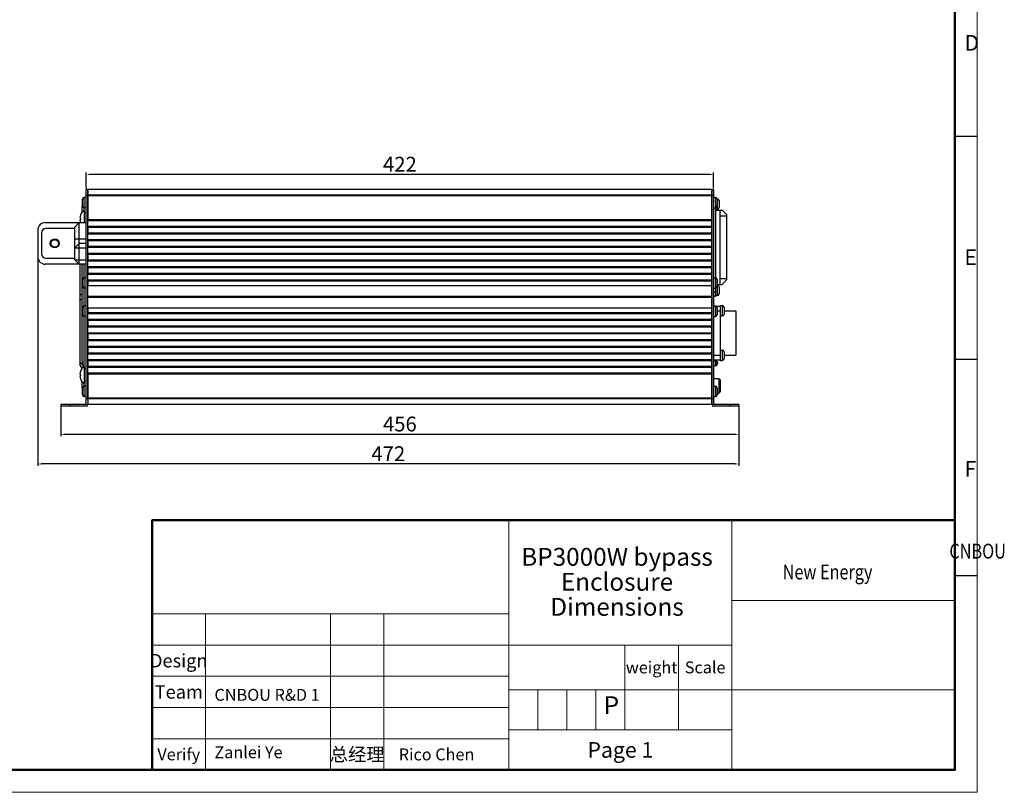
# Model space of a CAD drawing. Units: millimetres. Extents: x 17091 to 18309, y 3266 to 4295.
# Drawn here: x 17647 to 18309, y 3266 to 3786 of the extents above; entities that cross this region are included whole.
import ezdxf

# ---------------------------------------------------------------- set-up
doc = ezdxf.new("R2010")
doc.units = ezdxf.units.MM
doc.layers.add('01标题栏-线框', color=7, linetype='Continuous')
doc.layers.add('02___PRT_ALL_AXES', color=7, linetype='Continuous')
for name, color, linetype, lineweight in [('总内框线', 7, 'Continuous', 50), ('文字', 71, 'Continuous', 25), ('粗实线', 7, 'Continuous', 30), ('细实线', 7, 'Continuous', 15)]:
    doc.layers.add(name, color=color, linetype=linetype, lineweight=lineweight)
doc.styles.add('HZ', font='txt', dxfattribs={"width": 0.7})
doc.styles.get("Standard").update_dxf_attribs({"font": 'txt', "bigfont": 'gbcbig.shx'})
doc.dimstyles.new('副本 ISO-25', dxfattribs={"dimtxt": 10, "dimasz": 2.5, "dimexe": 1.25, "dimexo": 0.625, "dimtad": 1, "dimdec": 0, "dimdsep": 46, "dimtxsty": 'Standard', "dimcen": 2.5, "dimclrd": 3, "dimclre": 3, "dimclrt": 3, "dimadec": 0, "dimazin": 0, "dimtfac": 1, "dimtdec": 0, "dimtmove": 0, "dimatfit": 3, "dimfxl": 1, "dimarcsym": 0})

# ---------------------------------------------------------------- blocks, each defined once
blk = doc.blocks.new('*D216')
at = {"color": 3, "lineweight": -2}
for p, q in [((17691.58472637043, 3672.218863171842), (17691.58472637043, 3682.922774375713)), ((18113.58472637043, 3672.218863171842), (18113.58472637043, 3682.922774375713)), ((18111.08472637043, 3681.672774375713), (17694.08472637043, 3681.672774375713))]:
    blk.add_line(p, q, dxfattribs=at)
at = {"color": 3}
for points in [[(17694.08472637043, 3682.08944104238), (17694.08472637043, 3681.256107709047), (17691.58472637043, 3681.672774375713)], [(18111.08472637043, 3682.08944104238), (18111.08472637043, 3681.256107709047), (18113.58472637043, 3681.672774375713)]]:
    blk.add_solid(points, dxfattribs=at)
at = {"layer": 'Defpoints', "color": 0}
for p in [(17691.58472637043, 3681.672774375713), (17691.58472637043, 3671.593863171842), (18113.58472637043, 3671.593863171842)]:
    blk.add_point(p, dxfattribs=at)
at = {"color": 3, "insert": (17902.58472637043, 3687.297774375713), "char_height": 10, "attachment_point": 5}
blk.add_mtext('422', dxfattribs=at)
blk = doc.blocks.new('*D217')
at = {"color": 3, "lineweight": -2}
for p, q in [((17674.58472637043, 3525.768863171842), (17674.58472637043, 3505.707993431229)), ((18130.58472637043, 3525.768863171842), (18130.58472637043, 3505.707993431229)), ((17677.08472637043, 3506.957993431229), (18128.08472637043, 3506.957993431229))]:
    blk.add_line(p, q, dxfattribs=at)
at = {"color": 3}
for points in [[(17677.08472637043, 3507.374660097895), (17677.08472637043, 3506.541326764562), (17674.58472637043, 3506.957993431229)], [(18128.08472637043, 3507.374660097895), (18128.08472637043, 3506.541326764562), (18130.58472637043, 3506.957993431229)]]:
    blk.add_solid(points, dxfattribs=at)
at = {"layer": 'Defpoints', "color": 0}
for p in [(17674.58472637043, 3526.393863171842), (18130.58472637043, 3526.393863171842), (18130.58472637043, 3506.957993431229)]:
    blk.add_point(p, dxfattribs=at)
at = {"color": 3, "insert": (17902.58472637043, 3512.582993431229), "char_height": 10, "attachment_point": 5}
blk.add_mtext('456', dxfattribs=at)
blk = doc.blocks.new('*D218')
at = {"color": 3, "lineweight": -2}
for p, q in [((17659.08472637043, 3634.720934038041), (17659.08472637043, 3485.762509058809)), ((18130.58472637043, 3525.768863171842), (18130.58472637043, 3485.762509058809)), ((18128.08472637043, 3487.012509058809), (17661.58472637043, 3487.012509058809))]:
    blk.add_line(p, q, dxfattribs=at)
at = {"color": 3}
for points in [[(17661.58472637043, 3487.429175725475), (17661.58472637043, 3486.595842392142), (17659.08472637043, 3487.012509058809)], [(18128.08472637043, 3487.429175725475), (18128.08472637043, 3486.595842392142), (18130.58472637043, 3487.012509058809)]]:
    blk.add_solid(points, dxfattribs=at)
at = {"layer": 'Defpoints', "color": 0}
for p in [(17659.08472637043, 3635.345934038041), (18130.58472637043, 3526.393863171842), (17659.08472637043, 3487.012509058809)]:
    blk.add_point(p, dxfattribs=at)
at = {"color": 3, "insert": (17894.83472637043, 3492.637509058809), "char_height": 10, "attachment_point": 5}
blk.add_mtext('472', dxfattribs=at)

msp = doc.modelspace()

# ---------------------------------------------------------------- linework, layer by layer
at = {"color": 7, "linetype": 'Continuous'}
for p, q in [((17692.78472637043, 3671.593863171842), (17692.78472637043, 3667.784114271642)), ((18112.38472637044, 3671.593863171842), (17692.78472637043, 3671.593863171842)), ((18112.38472637044, 3671.593863171842), (18112.38472637044, 3667.784114271642)), ((17689.08472637043, 3660.493890316442), (17689.08472637043, 3665.093836027242)), ((17690.28472637043, 3659.293863171842), (17690.28472637043, 3666.293863171842)), ((18112.38472637044, 3667.784114271642), (17692.78472637043, 3667.784114271642)), ((17692.78472637043, 3667.513397825842), (17692.78472637043, 3651.160529838542)), ((18112.38472637044, 3667.297230272542), (17692.78472637043, 3667.297230272542)), ((18112.38472637044, 3667.513397825842), (18112.38472637044, 3651.160529838542)), ((18114.88472637044, 3666.293863171842), (18114.88472637044, 3659.293863171842)), ((18116.08472637043, 3665.286257839442), (18116.08472637043, 3658.286257839442)), ((18117.28472637043, 3664.086230694842), (18117.28472637043, 3659.486284984142)), ((17690.58472637043, 3649.345934038042), (17690.58472637043, 3657.543795822442)), ((18114.78472637043, 3657.786257839442), (18119.28472637043, 3657.786257839442)), ((18117.78472637043, 3657.786257839442), (18117.78472637043, 3607.786257839442)), ((18122.28472637043, 3654.786257839442), (18119.28472637043, 3657.786257839442)), ((17664.08472637043, 3649.345934038042), (17691.58472637043, 3649.345934038042)), ((17686.98472637044, 3649.345934038042), (17683.98472637044, 3646.345934038042)), ((17686.98472637044, 3621.345934038042), (17686.98472637044, 3649.345934038042)), ((17687.58472637043, 3652.293863171842), (17687.58472637043, 3652.848794216042)), ((17687.58472637043, 3652.293863171842), (17687.71582704593, 3652.293863171842)), ((17687.58472637043, 3650.738932127642), (17687.58472637043, 3651.293863171842)), ((17687.71582704593, 3651.293863171842), (17687.58472637043, 3651.293863171842)), ((17687.70333006774, 3654.043863171842), (17687.71582704593, 3654.043863171842)), ((17687.71582704593, 3649.543863171842), (17687.70333006774, 3649.543863171842)), ((18112.38472637043, 3651.160529838542), (17692.78472637043, 3651.160529838542)), ((18112.38472637043, 3650.493863171842), (17692.78472637043, 3650.493863171842)), ((18117.78472637043, 3653.888686609642), (18122.28472637043, 3653.888686609642)), ((18122.28472637043, 3654.786257839442), (18122.28472637043, 3610.786257839442)), ((17659.08472637043, 3644.345934038042), (17659.08472637043, 3626.345934038042)), ((17661.48472637044, 3642.345934038042), (17661.48472637044, 3628.345934038042)), ((17683.98472637044, 3645.345934038042), (17664.48472637044, 3645.345934038042)), ((17683.98472637044, 3624.345934038042), (17683.98472637044, 3646.345934038042)), ((18112.38472637043, 3646.660529838542), (17692.78472637043, 3646.660529838542)), ((17692.78472637043, 3645.993863171842), (17692.78472637043, 3642.160529838542)), ((18112.38472637043, 3645.993863171842), (17692.78472637043, 3645.993863171842)), ((18112.38472637043, 3642.160529838542), (17692.78472637043, 3642.160529838542)), ((18112.38472637044, 3645.993863171842), (18112.38472637044, 3642.160529838542)), ((17683.98472637044, 3638.345934038042), (17691.58472637043, 3638.345934038042)), ((18112.38472637043, 3641.493863171842), (17692.78472637043, 3641.493863171842)), ((18112.38472637043, 3637.660529838542), (17692.78472637043, 3637.660529838542)), ((17692.78472637043, 3636.993863171842), (17692.78472637043, 3633.160529838542)), ((18112.38472637043, 3636.993863171842), (17692.78472637043, 3636.993863171842)), ((18112.38472637044, 3636.993863171842), (18112.38472637044, 3633.160529838542)), ((17683.98472637044, 3632.345934038042), (17686.98472637044, 3635.345934038042)), ((17683.98472637044, 3632.345934038042), (17691.58472637043, 3632.345934038042)), ((17691.58472637043, 3635.345934038042), (17686.98472637044, 3635.345934038042)), ((18112.38472637043, 3633.160529838542), (17692.78472637043, 3633.160529838542)), ((18112.38472637043, 3632.493863171842), (17692.78472637043, 3632.493863171842)), ((17664.48472637044, 3625.345934038042), (17683.98472637044, 3625.345934038042)), ((17683.98472637044, 3624.345934038042), (17686.98472636933, 3621.345934039142)), ((17683.98472637044, 3624.345934038042), (17691.58472637043, 3624.345934038042)), ((18112.38472637043, 3628.660529838542), (17692.78472637043, 3628.660529838542)), ((17692.78472637043, 3627.993863171842), (17692.78472637043, 3624.160529838542)), ((18112.38472637043, 3627.993863171842), (17692.78472637043, 3627.993863171842)), ((18112.38472637043, 3624.160529838542), (17692.78472637043, 3624.160529838542)), ((18112.38472637043, 3623.493863171842), (17692.78472637043, 3623.493863171842)), ((18112.38472637044, 3627.993863171842), (18112.38472637044, 3624.160529838542)), ((17691.58472637043, 3621.345934038042), (17664.08472637043, 3621.345934038042)), ((17687.33472637043, 3621.345934038042), (17687.33472670733, 3554.328019283542)), ((18112.38472637043, 3619.660529838542), (17692.78472637043, 3619.660529838542)), ((17692.78472637043, 3618.993863171842), (17692.78472637043, 3615.160529838542)), ((18112.38472637043, 3618.993863171842), (17692.78472637043, 3618.993863171842)), ((18112.38472637044, 3618.993863171842), (18112.38472637044, 3615.160529838542)), ((17689.08472637043, 3606.493890316442), (17689.08472637043, 3611.093836027242)), ((17690.28472637043, 3605.293863171842), (17690.28472637043, 3612.293863171842)), ((18112.38472637043, 3615.160529838542), (17692.78472637043, 3615.160529838542)), ((18112.38472637043, 3614.493863171842), (17692.78472637043, 3614.493863171842)), ((18112.38472637043, 3610.660529838542), (17692.78472637043, 3610.660529838542)), ((17692.78472637043, 3609.993863171842), (17692.78472637043, 3606.793863171842)), ((18112.38472637043, 3609.993863171842), (17692.78472637043, 3609.993863171842)), ((18112.38472637044, 3609.993863171842), (18112.38472637044, 3606.793863171842)), ((18114.88472637044, 3612.293863171842), (18114.88472637044, 3605.293863171842)), ((18116.08472637043, 3611.093836027242), (18116.08472637043, 3600.286257839442)), ((18117.78472637043, 3611.683829069342), (18122.28472637043, 3611.683829069342)), ((18119.28472637043, 3607.786257839442), (18122.28472637043, 3610.786257839442)), ((18112.38472637043, 3606.793863171842), (17692.78472637043, 3606.793863171842)), ((18116.08472637043, 3607.786257839442), (18119.28472637043, 3607.786257839442)), ((18117.28472637043, 3606.086230694842), (18117.28472637043, 3601.486284984142)), ((18112.38472637043, 3599.693863171842), (17692.78472637043, 3599.693863171842)), ((18112.38472637043, 3599.293863171842), (17692.78472637043, 3599.293863171842)), ((18112.38472637043, 3598.893863171842), (17692.78472637043, 3598.893863171842)), ((17689.08472637043, 3587.493890316442), (17689.08472637043, 3592.093836027242)), ((17690.28472637043, 3586.293863171842), (17690.28472637043, 3593.293863171842)), ((17692.78472637043, 3591.793863171842), (17692.78472637043, 3588.593863171842)), ((18112.38472637043, 3591.793863171842), (17692.78472637043, 3591.793863171842)), ((18112.38472637044, 3591.793863171842), (18112.38472637044, 3588.593863171842)), ((18114.88472637044, 3593.293863171842), (18114.88472637044, 3586.293863171842)), ((18116.08472637043, 3592.093836027242), (18116.08472637043, 3587.493890316442)), ((18119.38472637044, 3593.594633102842), (18119.38472637044, 3586.594633102842)), ((18120.58472637043, 3592.394605958242), (18120.58472637043, 3587.794660247442)), ((18112.38472637043, 3588.593863171842), (17692.78472637043, 3588.593863171842)), ((18112.38472637043, 3587.927196505242), (17692.78472637043, 3587.927196505242)), ((18112.38472637043, 3584.093863171842), (17692.78472637043, 3584.093863171842)), ((17692.78472637043, 3583.427196505242), (17692.78472637043, 3579.593863171842)), ((18112.38472637043, 3583.427196505242), (17692.78472637043, 3583.427196505242)), ((18112.38472637044, 3583.427196505242), (18112.38472637044, 3579.593863171842)), ((18112.38472637043, 3579.593863171842), (17692.78472637043, 3579.593863171842)), ((18112.38472637043, 3578.927196505242), (17692.78472637043, 3578.927196505242)), ((18112.38472637043, 3575.093863171842), (17692.78472637043, 3575.093863171842)), ((17692.78472637043, 3574.427196505242), (17692.78472637043, 3570.593863171842)), ((18112.38472637043, 3574.427196505242), (17692.78472637043, 3574.427196505242)), ((18112.38472637043, 3570.593863171842), (17692.78472637043, 3570.593863171842)), ((18112.38472637043, 3569.927196505242), (17692.78472637043, 3569.927196505242)), ((18112.38472637044, 3574.427196505242), (18112.38472637044, 3570.593863171842)), ((18112.38472637043, 3566.093863171842), (17692.78472637043, 3566.093863171842)), ((17692.78472637043, 3565.427196505242), (17692.78472637043, 3561.593863171842)), ((18112.38472637043, 3565.427196505242), (17692.78472637043, 3565.427196505242)), ((18112.38472637044, 3565.427196505242), (18112.38472637044, 3561.593863171842)), ((18119.38472637044, 3563.594633102842), (18119.38472637044, 3556.594633102842)), ((18112.38472637043, 3561.593863171842), (17692.78472637043, 3561.593863171842)), ((18112.38472637043, 3560.927196505242), (17692.78472637043, 3560.927196505242)), ((18112.38472637043, 3557.093863171842), (17692.78472637043, 3557.093863171842)), ((17692.78472637043, 3556.427196505242), (17692.78472637043, 3552.593863171842)), ((18112.38472637043, 3556.427196505242), (17692.78472637043, 3556.427196505242)), ((18112.38472637044, 3556.427196505242), (18112.38472637044, 3552.593863171842)), ((18120.58472637043, 3562.394605958242), (18120.58472637043, 3557.794660247442)), ((17687.33472709923, 3554.328000035942), (17687.36215582833, 3554.110742579142)), ((17687.36215582833, 3554.110742579142), (17687.45218298833, 3553.889428900242)), ((17688.91688564463, 3551.349680707542), (17687.45219324773, 3553.889410253342)), ((17690.10514766404, 3552.291763202142), (17688.78637022054, 3554.578480631642)), ((17688.83472637043, 3555.843863171842), (17688.83472637043, 3554.494632631742)), ((17690.58472637043, 3541.043930521242), (17690.58472637043, 3552.543795822442)), ((17690.98091353224, 3550.773213514442), (17690.58472637043, 3551.460189237742)), ((18112.38472637043, 3552.593863171842), (17692.78472637043, 3552.593863171842)), ((18112.38472637043, 3551.927196505242), (17692.78472637043, 3551.927196505242)), ((17687.58472637043, 3547.293863171842), (17687.58472637043, 3547.848794216042)), ((17687.58472637043, 3547.293863171842), (17687.71582704593, 3547.293863171842)), ((17687.58472637043, 3545.738932127642), (17687.58472637043, 3546.293863171842)), ((17687.71582704593, 3546.293863171842), (17687.58472637043, 3546.293863171842)), ((17687.70333006774, 3549.043863171842), (17687.71582704593, 3549.043863171842)), ((17687.71582704593, 3544.543863171842), (17687.70333006774, 3544.543863171842)), ((18112.38472637043, 3548.093863171842), (17692.78472637043, 3548.093863171842)), ((17692.78472637043, 3547.427196505242), (17692.78472637043, 3526.993863171842)), ((18112.38472637043, 3547.427196505242), (17692.78472637043, 3547.427196505242)), ((18112.38472637044, 3547.427196505242), (18112.38472637044, 3526.993863171842)), ((18118.08472638833, 3543.517621765442), (18117.58472638494, 3544.017621772742)), ((18117.58472636473, 3544.017621752542), (18117.58472636473, 3535.017621752542)), ((18118.08472637043, 3543.517621747542), (18118.08472637043, 3535.517621757542)), ((17689.08472637043, 3533.493890316442), (17689.08472637043, 3538.093836027242)), ((17690.28472637043, 3532.293863171842), (17690.28472637043, 3539.293863171842)), ((18114.88472637044, 3539.293863171842), (18114.88472637044, 3532.293863171842)), ((18116.08472637043, 3538.093836027242), (18116.08472637043, 3533.493890316442)), ((17691.58472637043, 3528.193863171842), (17691.58472637043, 3530.893863171842)), ((18112.38472637043, 3531.290496071242), (17692.78472637043, 3531.290496071242)), ((18112.38472637043, 3530.803612072142), (17692.78472637043, 3530.803612072142)), ((18113.58472637043, 3530.893863171842), (18113.58472637043, 3528.193863171842)), ((18118.08472638833, 3535.517621739642), (18117.58472638494, 3535.017621732342)), ((17674.58472637043, 3526.993863171842), (17674.58472637043, 3525.793863171842)), ((18130.58472637043, 3526.993863171842), (17674.58472637043, 3526.993863171842)), ((17691.58472637043, 3525.793863171842), (17674.58472637043, 3525.793863171842)), ((17680.58472637043, 3526.993863171842), (17680.58472637043, 3525.793863171842)), ((18130.58472637043, 3525.793863171842), (18113.58472637043, 3525.793863171842)), ((18124.58472637043, 3526.993863171842), (18124.58472637043, 3525.793863171842)), ((18130.58472637043, 3526.993863171842), (18130.58472637043, 3525.793863171842))]:
    msp.add_line(p, q, dxfattribs=at)
msp.add_line((18112.38472637043, 3526.993863171842), (18112.38472637043, 3671.593863171842))
for radius in [3, 2.4999918517]:
    msp.add_circle((17670.48472637044, 3635.345934038042), radius, dxfattribs=at)
for centre, radius, start, end in [((17690.28472637043, 3665.093863171842), 1.2, 90, 180), ((18114.88472637044, 3665.093863171842), 1.2, 0, 90), ((18116.08472637043, 3664.086257839442), 1.2, 0, 90), ((17692.58472637043, 3652.961287476942), 5, 113.5781784782788, 167.4955582511955), ((17690.28472637043, 3660.493863171842), 1.2, 180, 270), ((17691.08472637043, 3655.043863171842), 0.75, 47.80467660538459, 132.1953233946154), ((18114.88472637044, 3660.493863171842), 1.2, 270, 0), ((18116.08472637043, 3659.486257839442), 1.2, 270, 0), ((17664.08472637043, 3644.345934038042), 5, 90, 180), ((17693.53624612783, 3652.849338853242), 5.9515197823, 178.8078655714971, 180.0052432678187), ((17693.48511614813, 3652.849868582942), 5.900389875399999, 178.8026786763142, 180.0104326478109), ((17693.53624612783, 3650.738387490542), 5.9515197823, 179.9947567321813, 181.1921344285028), ((17692.71251171723, 3652.904438367842), 5.1249533255, 167.1541475261835, 169.0224700422083), ((17692.71732276553, 3650.684302909142), 5.1298696112, 190.9784259705422, 192.8449577941809), ((17697.65228399573, 3651.795502651842), 9.948956502, 177.1287503978957, 180.0094417237823), ((17692.58472637043, 3650.626438866842), 5, 192.5044417488045, 194.8482368699449), ((17697.56551240663, 3651.790056851242), 9.8621732306, 179.9778866284832, 182.8839287172138), ((17664.48472637044, 3642.345934038042), 3, 90, 180), ((17664.08472637043, 3626.345934038042), 5, 180, 270), ((17664.48472637044, 3628.345934038042), 3, 180, 270), ((17690.28472637043, 3611.093863171842), 1.2, 90, 180), ((18114.88472637044, 3611.093863171842), 1.2, 0, 90), ((17690.28472637043, 3606.493863171842), 1.2, 180, 270), ((18114.88472637044, 3606.493863171842), 1.2, 270, 0), ((18116.08472637043, 3606.086257839442), 1.2, 0, 90), ((18116.08472637043, 3601.486257839442), 1.2, 270, 0), ((17690.28472637043, 3592.093863171842), 1.2, 90, 180), ((18114.88472637044, 3592.093863171842), 1.2, 0, 90), ((18119.38472637044, 3592.394633102842), 1.2, 0, 90), ((17690.28472637043, 3587.493863171842), 1.2, 180, 270), ((18114.88472637044, 3587.493863171842), 1.2, 270, 0), ((18119.38472637044, 3587.794633102842), 1.2, 270, 0), ((18119.38472637044, 3562.394633102842), 1.2, 0, 90), ((18119.38472637044, 3557.794633102842), 1.2, 270, 0), ((17692.58472637043, 3547.961287476942), 5, 113.5781784782788, 167.4955582511955), ((17691.08472637043, 3550.043863171842), 0.75, 47.80467660538459, 132.1953233946154), ((17693.53624612783, 3547.849338853242), 5.9515197823, 178.8078655714971, 180.0052432678187), ((17693.48511614813, 3547.849868582942), 5.900389875399999, 178.8026786763142, 180.0104326478109), ((17693.53624612783, 3545.738387490542), 5.9515197823, 179.9947567321813, 181.1921344285028), ((17692.71251171763, 3547.904438367742), 5.1249533259, 167.1541475262851, 169.0224700422083), ((17692.71732276633, 3545.684302909342), 5.129869612, 190.978425970619, 192.8449577940031), ((17697.65228399573, 3546.795502651842), 9.948956502, 177.1287503978957, 180.0094417237823), ((17692.58472637043, 3545.626438866842), 5, 192.5044417488045, 246.4218215217212), ((17697.56551240663, 3546.790056851242), 9.8621732306, 179.9778866284832, 182.8839287172138), ((17691.08472637043, 3543.543863171842), 0.75, 227.8046766053846, 312.1953233946154), ((17690.28472637043, 3538.093863171842), 1.2, 90, 180), ((18114.88472637044, 3538.093863171842), 1.2, 0, 90), ((17690.28472637043, 3533.493863171842), 1.2, 180, 270), ((18114.88472637044, 3533.493863171842), 1.2, 270, 0), ((17690.38472637043, 3528.193863171842), 1.2, 270, 0), ((17691.58472637043, 3526.993863171842), 1.2, 270, 0), ((18113.58472637043, 3526.993863171842), 1.2, 180, 270), ((18114.78472637043, 3528.193863171842), 1.2, 180, 270)]:
    msp.add_arc(centre, radius, start, end, dxfattribs=at)
for points, start_tangent, end_tangent in [([(17687.68133510184, 3653.880352530442), (17687.68095173944, 3653.878374262742), (17687.65434977803, 3653.729240378342), (17687.63388320994, 3653.592476713442), (17687.61803134473, 3653.464200334142), (17687.60574821483, 3653.340488085642), (17687.59641170903, 3653.217685644042), (17687.58985066993, 3653.094823784742), (17687.58601455503, 3652.973161232242)], (-0.1904400305349827, -0.9816988309913763), (-0.02089759200814065, -0.9997816214795417)), ([(17687.58601455773, 3650.614565111642), (17687.58604200964, 3650.613258767842), (17687.59010588653, 3650.486943210542), (17687.59700398893, 3650.360991831342), (17687.60672134023, 3650.236250772942), (17687.61929808763, 3650.112237747242), (17687.63526899253, 3649.985141869642), (17687.65561124063, 3649.850796882542), (17687.68133509993, 3649.707373812942)], (0.02089698365964709, -0.999781634195152), (0.1904397922951302, -0.981698877207562)), ([(17687.33472637043, 3601.427746648342), (17687.39181730013, 3601.224797122342), (17687.55440045484, 3601.052743699542), (17687.79771519483, 3600.937785126842), (17688.08472637043, 3600.897416562442), (17688.37173754613, 3600.937785126842), (17688.61505228614, 3601.052743699542), (17688.77763544083, 3601.224797122342), (17688.83472637043, 3601.427746648342)], (0, -1), (0, 1)), ([(17687.33472637043, 3597.159979695342), (17687.39182055913, 3597.362934784842), (17687.55442395103, 3597.534999257542), (17687.79772309394, 3597.649943530442), (17688.08472637043, 3597.690309781242), (17688.37172964703, 3597.649943530442), (17688.61502878993, 3597.534999257542), (17688.77763218183, 3597.362934784842), (17688.83472637043, 3597.159979695342)], (0, 1), (0, -1)), ([(17688.08472804893, 3554.824193180642), (17687.92097398853, 3554.818981753942), (17687.78076127603, 3554.792730755442), (17687.66373275483, 3554.752222671942), (17687.57026032683, 3554.703531342542), (17687.49795018123, 3554.651278278042), (17687.44163373243, 3554.596466569142), (17687.39736173243, 3554.537794916342), (17687.36392326083, 3554.473704075042), (17687.34241603164, 3554.403913771342), (17687.33472637043, 3554.328522130542)], (-0.9991488997953909, 0.04124895195832035), (9.913498449264033e-06, -0.9999999999508613)), ([(17687.40876010763, 3554.061514190442), (17687.44184064483, 3553.909012882742), (17687.45226286104, 3553.889446669342)], (-1.58839075720916e-05, -0.9999999998738508), (0.5025795891911424, -0.8645309459634529)), ([(17687.41569089593, 3554.139644389242), (17687.40876010763, 3554.061514190442)], (-0.1703612159341846, -0.9853816804190274), (6.096612155985933e-06, -0.9999999999814158)), ([(17687.43507521283, 3554.217090836342), (17687.41569089593, 3554.139644389242)], (-0.3095094142479534, -0.9508963784197986), (-0.1703612153762606, -0.9853816805154861)), ([(17687.46521300753, 3554.293085720242), (17687.43507521283, 3554.217090836342)], (-0.4231757239064702, -0.9060476293750982), (-0.3095094134767175, -0.9508963786708299)), ([(17688.08469567433, 3554.824182716442), (17687.93714366103, 3554.760651341542), (17687.81076675223, 3554.684519906642), (17687.70529253453, 3554.602333174742), (17687.62104543413, 3554.520372269942), (17687.55587251714, 3554.442377994642), (17687.50511493943, 3554.367518123142), (17687.46521300753, 3554.293085720242)], (-0.947247705727922, -0.3205023931161642), (-0.423175723599993, -0.9060476295182404)), ([(17688.08472804893, 3554.824193180642), (17688.37413693273, 3554.823241161642), (17688.61680267053, 3554.741389174742), (17688.77816733714, 3554.592038076042), (17688.78628784573, 3554.578403192942)], (0.9905243409918926, 0.137337285187151), (0.4929431289516117, -0.8700615332373882)), ([(17687.68133510184, 3548.880352530442), (17687.68095173944, 3548.878374262742), (17687.65434977803, 3548.729240378342), (17687.63388320994, 3548.592476713442), (17687.61803134473, 3548.464200334142), (17687.60574821483, 3548.340488085642), (17687.59641170903, 3548.217685644042), (17687.58985066993, 3548.094823784742), (17687.58601455503, 3547.973161232242)], (-0.1904400305349827, -0.9816988309913763), (-0.02089759200814065, -0.9997816214795417)), ([(17687.58601455773, 3545.614565111642), (17687.58604200964, 3545.613258767842), (17687.59010588653, 3545.486943210542), (17687.59700398893, 3545.360991831342), (17687.60672134023, 3545.236250772942), (17687.61929808763, 3545.112237747242), (17687.63526899253, 3544.985141869642), (17687.65561124063, 3544.850796882542), (17687.68133509993, 3544.707373812942)], (0.02089698365964709, -0.999781634195152), (0.1904397922951302, -0.981698877207562))]:
    msp.add_spline(points, degree=3, dxfattribs=dict(at, start_tangent=start_tangent, end_tangent=end_tangent))
at = {"layer": '01标题栏-线框'}
for p, q in [((18290.88970627395, 3707.224657560867), (18275.88970627395, 3707.224657560867)), ((18290.88970627395, 3557.224657560867), (18275.88970627395, 3557.224657560867)), ((18290.88970627395, 3411.724657560867), (18275.88970627395, 3411.724657560867)), ((18290.88970627395, 3411.724657560867), (18275.88970627395, 3411.724657560867))]:
    msp.add_line(p, q, dxfattribs=at)
at = {"layer": '02___PRT_ALL_AXES', "color": 7, "linetype": 'Continuous'}
for p, q in [((17691.58472637043, 3530.893863171842), (17691.58472637043, 3671.593863171842)), ((17692.78472637043, 3671.593863171842), (17691.58472637043, 3671.593863171842)), ((17692.78472637043, 3530.893863171842), (17692.78472637043, 3671.593863171842)), ((18112.38472637044, 3671.593863171842), (18113.58472637043, 3671.593863171842)), ((18112.38472637044, 3671.593863171842), (18112.38472637044, 3530.893863171842)), ((18113.58472637043, 3671.593863171842), (18113.58472637043, 3530.893863171842)), ((17691.58472637043, 3666.293863171842), (17690.28472637043, 3666.293863171842)), ((17692.78472637043, 3667.693863171842), (17691.58472637043, 3667.693863171842)), ((18112.38472637044, 3667.693863171842), (18113.58472637043, 3667.693863171842)), ((18113.58472637043, 3666.293863171842), (18114.88472637044, 3666.293863171842)), ((18116.06789401813, 3665.286257839442), (18116.08472637043, 3665.286257839442)), ((17688.83472637043, 3656.267407344142), (17688.83472637043, 3660.443863171842)), ((17691.58472637043, 3659.293863171842), (17690.28472637043, 3659.293863171842)), ((17690.33472637043, 3657.412445759842), (17690.33472637043, 3659.293863171842)), ((18113.58472637043, 3659.293863171842), (18114.88472637044, 3659.293863171842)), ((18114.78472637043, 3659.293863171842), (18114.78472637043, 3612.293863171842)), ((18114.78472637043, 3658.286257839442), (18116.08472637043, 3658.286257839442)), ((17688.83472637043, 3555.843863171842), (17688.83472637043, 3621.345934038042)), ((17690.33472637043, 3612.293863171842), (17690.33472637043, 3621.345934038042)), ((17691.58472637043, 3612.293863171842), (17690.28472637043, 3612.293863171842)), ((18113.58472637043, 3612.293863171842), (18114.88472637044, 3612.293863171842)), ((17691.58472637043, 3605.293863171842), (17690.28472637043, 3605.293863171842)), ((17690.33472637043, 3593.293863171842), (17690.33472637043, 3605.293863171842)), ((18113.58472637043, 3605.293863171842), (18114.88472637044, 3605.293863171842)), ((18113.58472637043, 3602.786257839442), (18114.78472637043, 3602.786257839442)), ((18114.78472637043, 3605.293863171842), (18114.78472637043, 3599.786257839442)), ((18113.58472637043, 3599.786257839442), (18114.78472637043, 3599.786257839442)), ((18114.78472637043, 3600.286257839442), (18116.08472637043, 3600.286257839442)), ((17691.58472637043, 3593.293863171842), (17690.28472637043, 3593.293863171842)), ((18113.58472637043, 3593.293863171842), (18114.88472637044, 3593.293863171842)), ((18115.53965373334, 3593.094633102842), (18118.08472637043, 3593.094633102842)), ((18116.08472637043, 3590.094633102842), (18118.08472637043, 3590.094633102842)), ((18118.08472637043, 3593.594633102842), (18119.38472637044, 3593.594633102842)), ((18118.08472637043, 3593.594633102842), (18118.08472637043, 3556.594633102842)), ((18120.58472637043, 3590.094633102842), (18128.58472637043, 3590.094633102842)), ((18128.58472637043, 3590.094457344942), (18128.58472637043, 3560.094808860842)), ((17691.58472637043, 3586.293863171842), (17690.28472637043, 3586.293863171842)), ((17690.33472637043, 3552.412445759842), (17690.33472637043, 3586.293863171842)), ((18113.58472637043, 3586.293863171842), (18114.88472637044, 3586.293863171842)), ((18118.08472637043, 3586.594633102842), (18119.38472637044, 3586.594633102842)), ((18118.08472637043, 3563.594633102842), (18119.38472637044, 3563.594633102842)), ((18113.58472637043, 3560.094633102842), (18118.08472637043, 3560.094633102842)), ((18113.58472637043, 3557.094633102842), (18118.08472637043, 3557.094633102842)), ((18113.58472637043, 3556.267621752542), (18115.13472637044, 3556.267621752542)), ((18115.13472637044, 3553.267621752542), (18115.13472637044, 3556.267621752542)), ((18115.73472637044, 3553.467621752542), (18115.73472637044, 3556.067621752542)), ((18118.08472637043, 3556.594633102842), (18119.38472637044, 3556.594633102842)), ((18120.58472637043, 3560.094633102842), (18128.58472637043, 3560.094633102842)), ((17688.83472637043, 3551.267407344142), (17688.83472637043, 3551.492142231442)), ((18113.58472637043, 3553.267621752542), (18115.13472637044, 3553.267621752542)), ((18113.58472637043, 3544.517621752542), (18117.08472637043, 3544.517621752542)), ((18117.08472637043, 3544.517621752542), (18117.08472637043, 3534.517621752542)), ((18117.08472637043, 3544.017621752542), (18117.58472636473, 3544.017621752542)), ((17688.83472637043, 3538.143863171842), (17688.83472637043, 3542.320318999542)), ((17691.58472637043, 3539.293863171842), (17690.28472637043, 3539.293863171842)), ((17690.33472637043, 3539.293863171842), (17690.33472637043, 3541.175280583842)), ((18113.58472637043, 3539.293863171842), (18114.88472637044, 3539.293863171842)), ((17691.58472637043, 3532.293863171842), (17690.28472637043, 3532.293863171842)), ((17692.78472637043, 3530.893863171842), (17691.58472637043, 3530.893863171842)), ((18112.38472637044, 3530.893863171842), (18113.58472637043, 3530.893863171842)), ((18113.58472637043, 3532.293863171842), (18114.88472637044, 3532.293863171842)), ((18116.08472637043, 3534.517621752542), (18117.08472637043, 3534.517621752542)), ((18117.08472637043, 3535.017621752542), (18117.58472636473, 3535.017621752542))]:
    msp.add_line(p, q, dxfattribs=at)
for centre, radius, start, end in [((17689.58472637043, 3660.443863171842), 0.75, 132.1953233946154, 180), ((18115.13472637044, 3555.267621752542), 1, 53.1301023542602, 90), ((18114.75972637044, 3554.767621752542), 1.625, 306.8698976457398, 53.1301023542602), ((18115.13472637044, 3554.267621752542), 1, 270, 306.8698976457398), ((17689.58472637043, 3538.143863171842), 0.75, 180, 227.8046766053846)]:
    msp.add_arc(centre, radius, start, end, dxfattribs=at)
at = {"layer": '总内框线'}
for p, q in [((18275.88970627395, 3281.224654262747), (18275.88970627395, 4280.224654262747)), ((17174.88970627395, 3281.224654262747), (18275.88970627395, 3281.224654262747))]:
    msp.add_line(p, q, dxfattribs=at)
at = {"layer": '粗实线', "color": 7, "linetype": 'Continuous', "lineweight": 50}
msp.add_lwpolyline([(18275.88970627395, 3449.224654262747), (17735.88970627395, 3449.224654262747), (17735.88970627395, 3281.224654262747), (18275.88970627395, 3281.224654262747), (18275.88970627395, 3449.224654262747)], dxfattribs=at)
at = {"layer": '细实线'}
for p, q in [((18290.88970627395, 3266.224654262747), (18290.88970627395, 4295.224654262747)), ((17975.88970627395, 3449.224654262747), (17975.88970627395, 3281.224654262747)), ((18125.88970627395, 3449.224654262747), (18125.88970627395, 3281.224654262747)), ((18125.88970627395, 3395.224654262747), (18275.88970627395, 3395.224654262747)), ((17735.88970627395, 3386.224654262747), (17975.88970627395, 3386.224654262747)), ((17771.88970627395, 3281.224654262747), (17771.88970627395, 3386.224654262747)), ((17855.88970627395, 3281.224654262747), (17855.88970627395, 3386.224654262747)), ((17891.88970627395, 3386.224654262747), (17891.88970627395, 3281.224654262747)), ((17735.88970627395, 3365.224654262747), (18125.88970627395, 3365.224654262747)), ((18053.88970627395, 3365.224654262747), (18053.88970627395, 3308.224654262747)), ((18089.88970627395, 3365.224654262747), (18089.88970627395, 3308.224654262747)), ((17735.88970627395, 3344.224654262747), (17975.88970627395, 3344.224654262747)), ((18275.88970627395, 3335.224654262747), (17975.88970627395, 3335.224654262747)), ((17995.38970627395, 3335.224654262747), (17995.38970627395, 3308.224654262747)), ((18014.88970627395, 3335.224654262747), (18014.88970627395, 3308.224654262747)), ((18034.38970627395, 3335.224654262747), (18034.38970627395, 3308.224654262747)), ((17735.88970627395, 3323.224654262747), (17975.88970627395, 3323.224654262747)), ((18125.88970627395, 3308.224654262747), (17975.88970627395, 3308.224654262747)), ((17735.88970627395, 3302.224654262747), (17975.88970627395, 3302.224654262747)), ((17099.88970627395, 3266.224654262747), (18290.88970627395, 3266.224654262747))]:
    msp.add_line(p, q, dxfattribs=at)

# ---------------------------------------------------------------- texts
at = {"char_height": 8, "attachment_point": 1}
for s, width, heights, insert in [('{\\fMonaco|b0|i0|c0|p0;CNBOU R&D 1}', 76.6080162914702, [20.99999999999996], (17777.87847706752, 3335.771046015324)), ('{\\fMonaco|b0|i0|c0|p0;Zanlei Ye}', 82.51415408417915, [0], (17777.87847706752, 3297.137025396768))]:
    msp.add_mtext_dynamic_manual_height_columns(s, width=width, gutter_width=12.5, heights=heights, dxfattribs=dict(at, insert=insert))
at = {"insert": (17901.83848797939, 3295.700329597358), "char_height": 8, "attachment_point": 1}
msp.add_mtext_dynamic_manual_height_columns('{\\fMonaco|b0|i0|c0|p0;Rico Chen}', width=57.56937851189376, gutter_width=12.5, heights=[0], dxfattribs=at).dxf.set("width", 76.81516971388736)
at = {"layer": '01标题栏-线框', "char_height": 10.5, "width": 25.85252231978393, "attachment_point": 1}
for s, insert in [('{\\Fisocp,chineset|c134;D}', (18282.30834748193, 3775.494352960481)), ('{\\Fisocp,chineset|c134;E}', (18282.24334928264, 3631.251650084351)), ('{\\Fisocp,chineset|c134;F}', (18282.25441943449, 3489.025860631282))]:
    msp.add_mtext(s, dxfattribs=dict(at, insert=insert))
at = {"layer": '文字', "attachment_point": 5, "line_spacing_factor": 0.84, "style": 'HZ'}
for s, insert, char_height, width in [('{\\fMonaco|b0|i0|c0|p0;BP\\fMonaco|b0|i0|c134|p0;30\\fMonaco|b0|i0|c0|p0;00W bypass\\fMonaco|b0|i0|c134|p0; \\fMonaco|b0|i0|c0|p0;Enclosure Dimensions}', (18048.62970628789, 3407.767199840214), 12, 150), ('\\pi20.19;{\\fMonaco|b0|i0|c0|p0;\\W0.8;CNBOU New Energy}', (18190.20919271886, 3421.403627779285), 10, 200.7933575981873)]:
    msp.add_mtext(s, dxfattribs=dict(at, insert=insert, char_height=char_height, width=width))
at = {"layer": '文字', "attachment_point": 5, "style": 'HZ'}
for s, insert, char_height, width in [('{\\fArial Unicode MS|b0|i0|c134|p0;Design}', (17753.88970627395, 3354.724654262747), 9, 36), ('{\\fMonaco|b0|i0|c0|p0;weight}', (18071.88970627395, 3350.224654262747), 8, 78), ('{\\fMonaco|b0|i0|c0|p0;Scale}', (18107.88970627395, 3350.224654262747), 8, 78), ('{\\fArial Unicode MS|b0|i0|c134|p0;Team}', (17753.88970627395, 3333.724654262747), 9, 36), ('P', (18044.84910012913, 3323.224654262747), 12, 78), ('{\\fArial Unicode MS|b0|i0|c134|p0;Page 1}', (18050.88970627395, 3294.724654262747), 10.5, 150), ('{\\fMonaco|b0|i0|c0|p0;Verify}', (17753.88970627395, 3291.724654262747), 8, 36), ('{\\fSimSun|b0|i0|c134|p2;总经理}', (17873.88970627395, 3291.724654262747), 9, 36)]:
    msp.add_mtext(s, dxfattribs=dict(at, insert=insert, char_height=char_height, width=width))

# ---------------------------------------------------------------- dimensions: what is measured, and where the dimension line sits
dim = msp.add_linear_dim(base=(17691.58472637043, 3681.672774375713), p1=(18113.58472637043, 3671.593863171842), p2=(17691.58472637043, 3671.593863171842), dimstyle='副本 ISO-25')
dim.commit()
dim.dimension.update_dxf_attribs({"geometry": '*D216', "text_midpoint": (17902.58472637043, 3687.297774375713)})
for base, p1, p2, picture, middle in [((17659.08472637043, 3487.012509058809), (18130.58472637043, 3526.393863171842), (17659.08472637043, 3635.345934038041), '*D218', (17894.83472637043, 3487.012509058809)), ((18130.58472637043, 3506.957993431229), (17674.58472637043, 3526.393863171842), (18130.58472637043, 3526.393863171842), '*D217', (17902.58472637043, 3506.957993431229))]:
    dim = msp.add_linear_dim(base=base, p1=p1, p2=p2, dimstyle='副本 ISO-25')
    dim.commit()
    dim.dimension.update_dxf_attribs({"geometry": picture, "text_midpoint": middle, "dimtype": 160})

doc.saveas('drawing.dxf')
